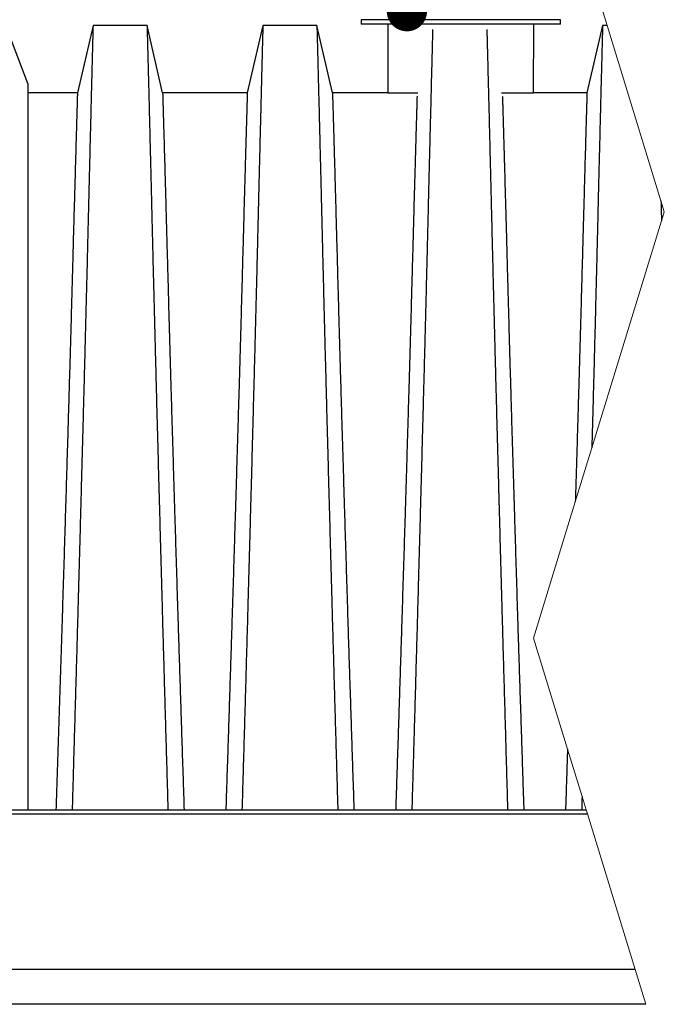
# Model space of a CAD drawing. Units: millimetres. Extents: x 843 to 35893, y 596 to 21728.
# Drawn here: x 19958 to 20903, y 17297 to 18740 of the extents above; entities that cross this region are included whole.
import ezdxf

# ---------------------------------------------------------------- set-up
doc = ezdxf.new("R2010")
doc.units = ezdxf.units.MM
doc.header["$LTSCALE"] = 85
doc.layers.add('FORMAT', color=7, linetype='Continuous')
doc.dimstyles.new('SLDDIMSTYLE2', dxfattribs={"dimtxt": 0.18, "dimasz": 59.049573, "dimexe": 0, "dimexo": 0.0625, "dimgap": 0, "dimtad": 0, "dimtih": 1, "dimtoh": 1, "dimdec": 0, "dimrnd": 1e-09, "dimzin": 0, "dimdsep": 46, "dimtxsty": 'Standard', "dimblk1": 'DOT', "dimblk2": 'DOT', "dimsah": 1, "dimcen": 0.09, "dimadec": 0, "dimazin": 0, "dimtfac": 59.049573, "dimtdec": 0, "dimtofl": 0, "dimtmove": 0, "dimatfit": 3, "dimldrblk": 'DOT', "dimfxl": 1, "dimfrac": 2, "dimtolj": 1, "dimtzin": 0, "dimarcsym": 0})

# ---------------------------------------------------------------- blocks, each defined once
blk = doc.blocks.new('_Dot')
at = {"color": 0, "linetype": 'ByBlock', "lineweight": -2}
blk.add_line((-0.5, 0), (-1, 0), dxfattribs=at)
at = {"color": 0, "linetype": 'ByBlock', "const_width": 0.5}
blk.add_lwpolyline([(-0.25, 0, 1), (0.25, 0, 1)], format="xyb", close=True, dxfattribs=at)

msp = doc.modelspace()

# ---------------------------------------------------------------- linework, layer by layer
at = {"color": 7, "linetype": 'Continuous', "lineweight": 25}
for p, q in [((20458.19, 18740.42), (20458.19, 18734.07)), ((20604.24, 18740.42), (20458.19, 18740.42)), ((20750.29, 18740.42), (20604.24, 18740.42)), ((20750.29, 18734.07), (20750.29, 18740.42)), ((20065.42, 18732.09), (20042.55, 18633.02)), ((20144.53, 18732.09), (20065.42, 18732.09)), ((20167.4, 18633.02), (20144.53, 18732.09)), ((20314.34, 18732.09), (20291.47, 18633.02)), ((20393.46, 18732.09), (20314.34, 18732.09)), ((20416.33, 18633.02), (20393.46, 18732.09)), ((20604.24, 18734.07), (20458.19, 18734.07)), ((20497.28, 18734.07), (20497.69, 18633.02)), ((20750.29, 18734.07), (20604.24, 18734.07)), ((20710.8, 18633.02), (20711.21, 18734.07)), ((20812.19, 18732.09), (20789.32, 18633.02)), ((20818.81, 18732.09), (20812.19, 18732.09)), ((19969.71, 18647), (19946.15, 18709.91)), ((20042.55, 18633.02), (19969.71, 18633.02)), ((20291.47, 18633.02), (20167.4, 18633.02)), ((20497.37, 18633.02), (20416.33, 18633.02)), ((20541.37, 18632.89), (20497.69, 18632.89)), ((20710.8, 18632.89), (20664.23, 18632.89)), ((20789.32, 18633.02), (20710.95, 18633.02)), ((19941.27, 17581.97), (20788.17, 17581.97)), ((19227.56, 17576.39), (20789.88, 17576.39)), ((19227.56, 17576.13), (20789.96, 17576.13)), ((20860.01, 17347.79), (19227.56, 17347.79)), ((20875.6, 17296.99), (19176.76, 17296.99))]:
    msp.add_line(p, q, dxfattribs=at)
at = {"color": 7, "linetype": 'Continuous', "lineweight": 18, "flags": 128}
msp.add_lwpolyline([(20875.6, 17296.99), (20860.01, 17347.79), (20789.96, 17576.13), (20789.88, 17576.39), (20788.17, 17581.97), (20782.14, 17601.64), (20760.8, 17671.18), (20710.91, 17833.81), (20772.2, 18033.61), (20796.43, 18112.6), (20898.51, 18445.32), (20902.65, 18458.81), (20897.79, 18474.64), (20818.81, 18732.09), (20738.86, 18992.68), (20710.91, 19083.81)], dxfattribs=at)
at = {"color": 7, "linetype": 'Continuous', "lineweight": 25}
for points, knots in [([(20065.42, 18732.09), (20065.42, 18731.96), (20065.41, 18731.7), (20065.36, 18729.65), (20065.27, 18726.39), (20065.15, 18721.82), (20065, 18716.02), (20064.82, 18709.04), (20064.6, 18700.91), (20064.36, 18691.61), (20064.09, 18681.07), (20063.79, 18669.3), (20063.46, 18656.28), (20063.09, 18642.1), (20062.71, 18626.79), (20062.29, 18610.36), (20061.85, 18592.82), (20061.4, 18574.98), (20060.96, 18556.99), (20060.51, 18539.01), (20060.04, 18520.23), (20059.56, 18500.68), (20059.07, 18480.34), (20058.55, 18459.25), (20058.02, 18437.41), (20057.43, 18412.97), (20056.77, 18386.18), (20056.04, 18356.9), (20055.29, 18327.14), (20054.51, 18296.89), (20053.7, 18265.56), (20052.86, 18233.14), (20051.97, 18199.59), (20051.07, 18165.58), (20050.15, 18131.13), (20049.22, 18096.24), (20048.28, 18061.61), (20047.35, 18027.29), (20046.43, 17993.31), (20045.49, 17959.01), (20044.55, 17924.42), (20043.56, 17888.3), (20042.53, 17851.01), (20041.43, 17812.72), (20040.33, 17774.45), (20039.24, 17735.95), (20038.14, 17697.37), (20037.03, 17658.96), (20035.9, 17620.55), (20035.17, 17594.9), (20034.8, 17581.97)], [0, 0, 0, 0, 0.0198713, 0.0396562, 0.0593656, 0.0790093, 0.0985969, 0.1177886, 0.1369429, 0.1560671, 0.1751687, 0.1946441, 0.2141106, 0.2335755, 0.2530459, 0.2725292, 0.2920326, 0.3115639, 0.328683, 0.3458349, 0.3630252, 0.3802601, 0.3975457, 0.4148887, 0.4322962, 0.4497546, 0.4716854, 0.4935941, 0.5154845, 0.5373598, 0.5592235, 0.5824033, 0.6055777, 0.6287505, 0.6519255, 0.6751067, 0.6982979, 0.7201765, 0.7420708, 0.7639842, 0.7859201, 0.8078819, 0.83216, 0.8559877, 0.8798209, 0.9039724, 0.9281697, 0.9520865, 0.9758644, 1, 1, 1, 1]), ([(20144.53, 18732.09), (20144.54, 18731.96), (20144.54, 18731.7), (20144.6, 18729.65), (20144.68, 18726.38), (20144.8, 18721.81), (20144.95, 18716.02), (20145.14, 18709.03), (20145.35, 18700.89), (20145.59, 18691.58), (20145.86, 18681.04), (20146.16, 18669.26), (20146.5, 18656.23), (20146.86, 18642.05), (20147.25, 18626.72), (20147.66, 18610.28), (20148.1, 18592.73), (20148.55, 18574.87), (20149, 18556.87), (20149.44, 18538.88), (20149.91, 18520.09), (20150.39, 18500.52), (20150.89, 18480.17), (20151.4, 18459.06), (20151.93, 18437.21), (20152.52, 18412.75), (20153.18, 18385.94), (20153.91, 18356.65), (20154.67, 18326.87), (20155.44, 18296.62), (20156.25, 18265.28), (20157.1, 18232.85), (20157.98, 18199.3), (20158.88, 18165.3), (20159.8, 18130.84), (20160.74, 18095.96), (20161.67, 18061.34), (20162.6, 18027.02), (20163.53, 17993.05), (20164.46, 17958.76), (20165.41, 17924.18), (20166.39, 17888.08), (20167.42, 17850.8), (20168.52, 17812.53), (20169.62, 17774.29), (20170.71, 17735.82), (20171.81, 17697.27), (20172.92, 17658.89), (20174.05, 17620.51), (20174.78, 17594.88), (20175.15, 17581.97)], [0, 0, 0, 0, 0.0198777, 0.0396702, 0.059388, 0.0790412, 0.0986389, 0.1178412, 0.1370065, 0.1561421, 0.1752553, 0.1947426, 0.214221, 0.2336977, 0.2531797, 0.2726742, 0.2921885, 0.3117302, 0.3288579, 0.346018, 0.3632161, 0.3804582, 0.3977508, 0.4151004, 0.4325141, 0.4499783, 0.471915, 0.493828, 0.515721, 0.5375974, 0.5594607, 0.5826384, 0.6058093, 0.6289772, 0.6521461, 0.67532, 0.6985028, 0.7203727, 0.7422575, 0.7641607, 0.7860858, 0.8080363, 0.8322992, 0.8561073, 0.8799201, 0.904053, 0.9282318, 0.9521277, 0.9758836, 1, 1, 1, 1]), ([(20314.34, 18732.09), (20314.34, 18731.96), (20314.33, 18731.7), (20314.28, 18729.65), (20314.19, 18726.38), (20314.07, 18721.81), (20313.92, 18716.02), (20313.74, 18709.03), (20313.53, 18700.89), (20313.29, 18691.58), (20313.02, 18681.04), (20312.71, 18669.26), (20312.38, 18656.23), (20312.02, 18642.05), (20311.63, 18626.72), (20311.22, 18610.28), (20310.77, 18592.73), (20310.33, 18574.87), (20309.88, 18556.87), (20309.43, 18538.88), (20308.97, 18520.09), (20308.49, 18500.52), (20307.99, 18480.17), (20307.47, 18459.06), (20306.94, 18437.21), (20306.35, 18412.75), (20305.69, 18385.94), (20304.96, 18356.65), (20304.21, 18326.87), (20303.44, 18296.62), (20302.63, 18265.28), (20301.78, 18232.85), (20300.9, 18199.3), (20300, 18165.3), (20299.08, 18130.84), (20298.14, 18095.96), (20297.21, 18061.34), (20296.27, 18027.02), (20295.35, 17993.05), (20294.42, 17958.76), (20293.47, 17924.18), (20292.48, 17888.08), (20291.45, 17850.8), (20290.35, 17812.53), (20289.25, 17774.29), (20288.16, 17735.82), (20287.06, 17697.27), (20285.95, 17658.89), (20284.83, 17620.51), (20284.09, 17594.88), (20283.72, 17581.97)], [0, 0, 0, 0, 0.0198777, 0.0396702, 0.059388, 0.0790412, 0.0986389, 0.1178412, 0.1370065, 0.1561421, 0.1752553, 0.1947426, 0.214221, 0.2336977, 0.2531797, 0.2726742, 0.2921885, 0.3117302, 0.3288579, 0.346018, 0.3632161, 0.3804582, 0.3977508, 0.4151004, 0.4325141, 0.4499783, 0.471915, 0.493828, 0.515721, 0.5375974, 0.5594607, 0.5826384, 0.6058093, 0.6289772, 0.6521461, 0.67532, 0.6985028, 0.7203727, 0.7422575, 0.7641607, 0.7860858, 0.8080363, 0.8322992, 0.8561073, 0.8799201, 0.904053, 0.9282318, 0.9521277, 0.9758836, 1, 1, 1, 1]), ([(20393.46, 18732.09), (20393.46, 18731.96), (20393.47, 18731.7), (20393.52, 18729.65), (20393.61, 18726.38), (20393.73, 18721.81), (20393.88, 18716.02), (20394.06, 18709.03), (20394.27, 18700.89), (20394.51, 18691.58), (20394.78, 18681.04), (20395.09, 18669.26), (20395.42, 18656.23), (20395.78, 18642.05), (20396.17, 18626.72), (20396.58, 18610.28), (20397.03, 18592.73), (20397.47, 18574.87), (20397.92, 18556.87), (20398.37, 18538.88), (20398.83, 18520.09), (20399.31, 18500.52), (20399.81, 18480.17), (20400.33, 18459.06), (20400.86, 18437.21), (20401.45, 18412.75), (20402.11, 18385.94), (20402.84, 18356.65), (20403.59, 18326.87), (20404.36, 18296.62), (20405.17, 18265.28), (20406.02, 18232.85), (20406.9, 18199.3), (20407.8, 18165.3), (20408.72, 18130.84), (20409.66, 18095.96), (20410.59, 18061.34), (20411.52, 18027.02), (20412.45, 17993.05), (20413.38, 17958.76), (20414.33, 17924.18), (20415.32, 17888.08), (20416.35, 17850.8), (20417.45, 17812.53), (20418.55, 17774.29), (20419.64, 17735.82), (20420.74, 17697.27), (20421.85, 17658.89), (20422.97, 17620.51), (20423.71, 17594.88), (20424.08, 17581.97)], [0, 0, 0, 0, 0.0198777, 0.0396702, 0.059388, 0.0790412, 0.0986389, 0.1178412, 0.1370065, 0.1561421, 0.1752553, 0.1947426, 0.214221, 0.2336977, 0.2531797, 0.2726742, 0.2921885, 0.3117302, 0.3288579, 0.346018, 0.3632161, 0.3804582, 0.3977508, 0.4151004, 0.4325141, 0.4499783, 0.471915, 0.493828, 0.515721, 0.5375974, 0.5594607, 0.5826384, 0.6058093, 0.6289772, 0.6521461, 0.67532, 0.6985028, 0.7203727, 0.7422575, 0.7641607, 0.7860858, 0.8080363, 0.8322992, 0.8561073, 0.8799201, 0.904053, 0.9282318, 0.9521277, 0.9758836, 1, 1, 1, 1]), ([(20563.11, 18726), (20563.07, 18724.62), (20563, 18721.81), (20562.84, 18716), (20562.66, 18709.03), (20562.45, 18700.89), (20562.21, 18691.58), (20561.94, 18681.04), (20561.64, 18669.26), (20561.3, 18656.23), (20560.94, 18642.05), (20560.55, 18626.72), (20560.14, 18610.28), (20559.7, 18592.73), (20559.25, 18574.87), (20558.8, 18556.87), (20558.36, 18538.88), (20557.89, 18520.09), (20557.41, 18500.52), (20556.91, 18480.17), (20556.4, 18459.06), (20555.87, 18437.21), (20555.28, 18412.75), (20554.62, 18385.94), (20553.89, 18356.65), (20553.13, 18326.87), (20552.36, 18296.62), (20551.55, 18265.28), (20550.7, 18232.85), (20549.82, 18199.3), (20548.92, 18165.3), (20548, 18130.84), (20547.06, 18095.96), (20546.13, 18061.34), (20545.2, 18027.02), (20544.27, 17993.05), (20543.34, 17958.76), (20542.39, 17924.18), (20541.41, 17888.08), (20540.38, 17850.8), (20539.28, 17812.53), (20538.18, 17774.29), (20537.08, 17735.82), (20535.99, 17697.27), (20534.88, 17658.89), (20533.75, 17620.51), (20533.02, 17594.88), (20532.65, 17581.97)], [0, 0, 0, 0, 0.0201665, 0.04101705, 0.06144696, 0.08183739, 0.1021963, 0.12253135, 0.14326444, 0.16398809, 0.18470986, 0.20543731, 0.22617807, 0.24693989, 0.26773076, 0.28595341, 0.30421047, 0.32250802, 0.34085243, 0.35925044, 0.37770915, 0.39623611, 0.41481678, 0.43815579, 0.46146965, 0.48476217, 0.50803709, 0.53129808, 0.55595754, 0.58060965, 0.60525862, 0.62990866, 0.65456397, 0.67922878, 0.70249678, 0.72578064, 0.74908405, 0.77241074, 0.79576457, 0.82157853, 0.84690855, 0.87224366, 0.8979193, 0.92364379, 0.94906734, 0.97434186, 1, 1, 1, 1]), ([(20642.54, 18725.84), (20642.58, 18724.5), (20642.65, 18721.74), (20642.8, 18716), (20642.98, 18709.03), (20643.2, 18700.89), (20643.44, 18691.58), (20643.71, 18681.04), (20644.01, 18669.26), (20644.34, 18656.23), (20644.7, 18642.05), (20645.09, 18626.72), (20645.51, 18610.28), (20645.95, 18592.73), (20646.4, 18574.87), (20646.84, 18556.87), (20647.29, 18538.88), (20647.75, 18520.09), (20648.24, 18500.52), (20648.73, 18480.17), (20649.25, 18459.06), (20649.78, 18437.21), (20650.37, 18412.75), (20651.03, 18385.94), (20651.76, 18356.65), (20652.51, 18326.87), (20653.29, 18296.62), (20654.1, 18265.28), (20654.94, 18232.85), (20655.83, 18199.3), (20656.73, 18165.3), (20657.65, 18130.84), (20658.58, 18095.96), (20659.52, 18061.34), (20660.45, 18027.02), (20661.37, 17993.05), (20662.31, 17958.76), (20663.25, 17924.18), (20664.24, 17888.08), (20665.27, 17850.8), (20666.37, 17812.53), (20667.47, 17774.29), (20668.56, 17735.82), (20669.66, 17697.27), (20670.77, 17658.89), (20671.9, 17620.51), (20672.63, 17594.88), (20673, 17581.97)], [0, 0, 0, 0, 0.0194428, 0.0403087, 0.0607537, 0.0811592, 0.1015332, 0.1218832, 0.1426316, 0.1633706, 0.1841077, 0.2048504, 0.2256065, 0.2463837, 0.2671899, 0.285426, 0.3036966, 0.3220076, 0.3403656, 0.3587772, 0.3772495, 0.3957902, 0.4143846, 0.4377408, 0.4610719, 0.4843816, 0.5076737, 0.5309519, 0.5556296, 0.5802999, 0.6049671, 0.6296353, 0.6543088, 0.6789919, 0.702277, 0.7255781, 0.7488987, 0.7722426, 0.7956137, 0.8214467, 0.8467955, 0.8721493, 0.8978439, 0.9235874, 0.9490297, 0.9743229, 1, 1, 1, 1]), ([(20812.19, 18732.09), (20812.19, 18731.96), (20812.18, 18731.7), (20812.13, 18729.65), (20812.04, 18726.38), (20811.92, 18721.81), (20811.77, 18716.02), (20811.59, 18709.03), (20811.38, 18700.89), (20811.13, 18691.58), (20810.86, 18681.04), (20810.56, 18669.26), (20810.23, 18656.23), (20809.87, 18642.05), (20809.48, 18626.72), (20809.06, 18610.28), (20808.62, 18592.73), (20808.18, 18574.87), (20807.73, 18556.87), (20807.28, 18538.88), (20806.82, 18520.09), (20806.33, 18500.52), (20805.84, 18480.17), (20805.32, 18459.06), (20804.79, 18437.21), (20804.2, 18412.75), (20803.54, 18385.94), (20802.81, 18356.65), (20802.06, 18326.87), (20801.28, 18296.62), (20800.47, 18265.28), (20799.63, 18232.85), (20798.75, 18199.3), (20797.84, 18165.3), (20797.07, 18136.32), (20796.6, 18118.68), (20796.43, 18112.6)], [0, 0, 0, 0, 0.01987769, 0.03967017, 0.05938802, 0.07904115, 0.09863887, 0.11784122, 0.13700646, 0.15614207, 0.17525527, 0.19474258, 0.21422102, 0.2336977, 0.25317971, 0.27267423, 0.29218855, 0.31173017, 0.32885789, 0.34601795, 0.36321606, 0.38045822, 0.39775076, 0.41510036, 0.4325141, 0.44997833, 0.47191498, 0.49382799, 0.51572095, 0.53759737, 0.55946068, 0.58263845, 0.6058093, 0.6289772, 0.65214611, 0.66425502, 0.66425502, 0.66425502, 0.66425502]), ([(19969.71, 18647), (19969.71, 18646.88), (19969.71, 18646.63), (19969.71, 18644.69), (19969.71, 18641.59), (19969.71, 18637.24), (19969.71, 18631.72), (19969.71, 18625.23), (19969.71, 18617.92), (19969.71, 18609.95), (19969.71, 18601.26), (19969.71, 18591.95), (19969.71, 18582.08), (19969.71, 18571.75), (19969.71, 18561.03), (19969.71, 18549.99), (19969.71, 18538.69), (19969.71, 18527.25), (19969.71, 18515.71), (19969.71, 18504.13), (19969.71, 18492.42), (19969.71, 18476.98), (19969.71, 18457.66), (19969.71, 18434.04), (19969.71, 18409.93), (19969.71, 18385.35), (19969.71, 18360.33), (19969.71, 18335.37), (19969.71, 18310.52), (19969.71, 18285.83), (19969.71, 18260.81), (19969.71, 18235.48), (19969.71, 18208.36), (19969.71, 18179.36), (19969.71, 18148.44), (19969.71, 18117.15), (19969.71, 18085.53), (19969.71, 18053.59), (19969.71, 18021.95), (19969.71, 17990.64), (19969.71, 17959.71), (19969.71, 17928.54), (19969.71, 17897.14), (19969.71, 17864.38), (19969.71, 17830.45), (19969.71, 17795.34), (19969.71, 17760.15), (19969.71, 17724.81), (19969.71, 17689.24), (19969.71, 17653.58), (19969.71, 17617.81), (19969.71, 17593.92), (19969.71, 17581.97)], [0, 0, 0, 0, 0.0194362, 0.0389721, 0.0585169, 0.0779761, 0.0972596, 0.1162855, 0.1339173, 0.1511977, 0.1680924, 0.1845724, 0.2006154, 0.2162162, 0.2313699, 0.2460813, 0.2603599, 0.2742163, 0.2874309, 0.3002708, 0.31275, 0.3249668, 0.348285, 0.3713189, 0.3940866, 0.4166081, 0.4389041, 0.4609926, 0.4816437, 0.5021384, 0.5224889, 0.542707, 0.5628036, 0.5863317, 0.6097226, 0.6329923, 0.656156, 0.6792282, 0.7022233, 0.7238467, 0.7454257, 0.7669718, 0.788496, 0.8100002, 0.8338231, 0.8575216, 0.8812569, 0.9050616, 0.928824, 0.9525583, 0.9762788, 1, 1, 1, 1]), ([(20042.55, 18633.02), (20042.55, 18632.91), (20042.54, 18632.68), (20042.48, 18630.81), (20042.4, 18627.84), (20042.27, 18623.67), (20042.12, 18618.39), (20041.93, 18612.03), (20041.71, 18604.62), (20041.46, 18596.13), (20041.19, 18586.53), (20040.88, 18575.79), (20040.53, 18563.9), (20040.16, 18550.96), (20039.76, 18536.98), (20039.34, 18521.97), (20038.88, 18505.94), (20038.41, 18488.92), (20037.9, 18470.91), (20037.37, 18451.94), (20036.82, 18432.01), (20036.25, 18411.14), (20035.65, 18389.34), (20035.03, 18366.65), (20034.31, 18340.18), (20033.48, 18310.2), (20032.53, 18276.47), (20031.55, 18242.07), (20030.53, 18206.8), (20029.47, 18170.67), (20028.38, 18133.71), (20027.25, 18096.14), (20026.1, 18058.01), (20024.94, 18019.56), (20023.76, 17980.85), (20022.57, 17941.9), (20021.36, 17902.5), (20020.13, 17862.58), (20018.88, 17822.55), (20017.59, 17782.57), (20016.3, 17742.57), (20015.02, 17702.38), (20013.72, 17662.26), (20012.4, 17622.15), (20011.53, 17595.43), (20011.1, 17581.97)], [0, 0, 0, 0, 0.0199243, 0.0397711, 0.0595494, 0.0792679, 0.0989343, 0.1182062, 0.1374419, 0.1566478, 0.1758301, 0.1953856, 0.2149294, 0.2344678, 0.2540075, 0.2735551, 0.293118, 0.3127034, 0.3323193, 0.3519741, 0.3716766, 0.3914362, 0.411263, 0.4311681, 0.4511416, 0.4785704, 0.5059489, 0.533285, 0.5605863, 0.5883565, 0.6161072, 0.6438472, 0.6715853, 0.6993308, 0.7265982, 0.7538928, 0.7812253, 0.8086065, 0.8362386, 0.8633232, 0.8905857, 0.91816, 0.9455296, 0.9725712, 1, 1, 1, 1]), ([(20167.4, 18633.02), (20167.41, 18632.91), (20167.41, 18632.67), (20167.47, 18630.79), (20167.56, 18627.81), (20167.68, 18623.63), (20167.84, 18618.32), (20168.02, 18611.93), (20168.24, 18604.47), (20168.49, 18595.95), (20168.77, 18586.29), (20169.08, 18575.49), (20169.42, 18563.54), (20169.79, 18550.53), (20170.19, 18536.47), (20170.61, 18521.37), (20171.07, 18505.25), (20171.53, 18488.84), (20171.99, 18472.29), (20172.45, 18455.75), (20172.92, 18438.47), (20173.42, 18420.45), (20173.93, 18401.72), (20174.46, 18382.28), (20175, 18362.14), (20175.67, 18337.44), (20176.47, 18308.31), (20177.42, 18274.45), (20178.4, 18239.94), (20179.36, 18206.58), (20180.3, 18174.5), (20181.21, 18143.81), (20182.14, 18112.72), (20183.08, 18081.24), (20184.04, 18049.38), (20185.08, 18015.25), (20186.19, 17978.78), (20187.38, 17939.91), (20188.6, 17900.61), (20189.77, 17862.46), (20190.91, 17825.88), (20192.04, 17791.11), (20193.17, 17756.4), (20194.29, 17721.48), (20195.42, 17686.5), (20196.56, 17651.7), (20197.72, 17616.91), (20198.47, 17593.68), (20198.85, 17581.97)], [0, 0, 0, 0, 0.0199785, 0.0398892, 0.0597401, 0.0795385, 0.0992914, 0.1186532, 0.1379829, 0.1572856, 0.1765666, 0.196224, 0.2158695, 0.2355086, 0.2551469, 0.2747905, 0.2944458, 0.3141194, 0.3313552, 0.3486161, 0.3659081, 0.3832375, 0.400611, 0.4180362, 0.435521, 0.4530506, 0.4805406, 0.5079583, 0.5353123, 0.5626114, 0.5857381, 0.6088376, 0.6319156, 0.6549784, 0.6780323, 0.7010837, 0.7282574, 0.7554488, 0.78267, 0.8099337, 0.8340257, 0.8576007, 0.8811617, 0.9050651, 0.9290167, 0.9526565, 0.9761333, 1, 1, 1, 1]), ([(20291.47, 18633.02), (20291.47, 18632.91), (20291.46, 18632.67), (20291.41, 18630.79), (20291.32, 18627.81), (20291.2, 18623.63), (20291.04, 18618.32), (20290.85, 18611.93), (20290.64, 18604.47), (20290.39, 18595.95), (20290.11, 18586.29), (20289.8, 18575.49), (20289.46, 18563.54), (20289.09, 18550.53), (20288.69, 18536.47), (20288.26, 18521.37), (20287.81, 18505.25), (20287.35, 18488.84), (20286.89, 18472.29), (20286.43, 18455.75), (20285.95, 18438.47), (20285.46, 18420.45), (20284.95, 18401.72), (20284.42, 18382.28), (20283.87, 18362.14), (20283.21, 18337.44), (20282.41, 18308.31), (20281.46, 18274.45), (20280.48, 18239.94), (20279.51, 18206.58), (20278.57, 18174.5), (20277.67, 18143.81), (20276.74, 18112.72), (20275.8, 18081.24), (20274.83, 18049.38), (20273.8, 18015.25), (20272.68, 17978.78), (20271.49, 17939.91), (20270.28, 17900.61), (20269.11, 17862.46), (20267.97, 17825.88), (20266.84, 17791.11), (20265.71, 17756.4), (20264.58, 17721.48), (20263.46, 17686.5), (20262.32, 17651.7), (20261.16, 17616.91), (20260.41, 17593.68), (20260.03, 17581.97)], [0, 0, 0, 0, 0.0199785, 0.03988918, 0.05974006, 0.07953852, 0.09929136, 0.11865325, 0.13798287, 0.15728561, 0.17656664, 0.19622402, 0.2158695, 0.23550857, 0.25514692, 0.27479053, 0.29444575, 0.31411945, 0.33135518, 0.34861613, 0.36590813, 0.38323749, 0.40061105, 0.41803622, 0.435521, 0.45305064, 0.48054063, 0.50795835, 0.53531234, 0.56261137, 0.58573812, 0.60883757, 0.63191563, 0.65497842, 0.67803227, 0.70108373, 0.72825739, 0.75544878, 0.78267, 0.80993371, 0.83402569, 0.85760069, 0.88116166, 0.90506507, 0.9290167, 0.95265647, 0.97613329, 1, 1, 1, 1]), ([(20416.33, 18633.02), (20416.33, 18632.91), (20416.34, 18632.67), (20416.39, 18630.79), (20416.48, 18627.81), (20416.6, 18623.63), (20416.76, 18618.32), (20416.95, 18611.93), (20417.16, 18604.47), (20417.41, 18595.95), (20417.69, 18586.29), (20418, 18575.49), (20418.34, 18563.54), (20418.71, 18550.53), (20419.11, 18536.47), (20419.54, 18521.37), (20419.99, 18505.25), (20420.45, 18488.84), (20420.91, 18472.29), (20421.37, 18455.75), (20421.85, 18438.47), (20422.34, 18420.45), (20422.85, 18401.72), (20423.38, 18382.28), (20423.93, 18362.14), (20424.59, 18337.44), (20425.39, 18308.31), (20426.34, 18274.45), (20427.32, 18239.94), (20428.29, 18206.58), (20429.23, 18174.5), (20430.13, 18143.81), (20431.06, 18112.72), (20432, 18081.24), (20432.97, 18049.38), (20434, 18015.25), (20435.12, 17978.78), (20436.31, 17939.91), (20437.52, 17900.61), (20438.69, 17862.46), (20439.83, 17825.88), (20440.96, 17791.11), (20442.09, 17756.4), (20443.21, 17721.48), (20444.34, 17686.5), (20445.48, 17651.7), (20446.64, 17616.91), (20447.39, 17593.68), (20447.77, 17581.97)], [0, 0, 0, 0, 0.0199785, 0.0398892, 0.0597401, 0.0795385, 0.0992914, 0.1186532, 0.1379829, 0.1572856, 0.1765666, 0.196224, 0.2158695, 0.2355086, 0.2551469, 0.2747905, 0.2944458, 0.3141194, 0.3313552, 0.3486161, 0.3659081, 0.3832375, 0.400611, 0.4180362, 0.435521, 0.4530506, 0.4805406, 0.5079583, 0.5353123, 0.5626114, 0.5857381, 0.6088376, 0.6319156, 0.6549784, 0.6780323, 0.7010837, 0.7282574, 0.7554488, 0.78267, 0.8099337, 0.8340257, 0.8576007, 0.8811617, 0.9050651, 0.9290167, 0.9526565, 0.9761333, 1, 1, 1, 1]), ([(20540.25, 18628.07), (20540.25, 18627.92), (20540.21, 18626.8), (20540.12, 18623.56), (20539.96, 18618.34), (20539.78, 18611.92), (20539.56, 18604.48), (20539.31, 18595.95), (20539.03, 18586.29), (20538.72, 18575.49), (20538.38, 18563.54), (20538.01, 18550.53), (20537.61, 18536.47), (20537.18, 18521.37), (20536.73, 18505.25), (20536.27, 18488.84), (20535.81, 18472.29), (20535.35, 18455.75), (20534.88, 18438.47), (20534.38, 18420.45), (20533.87, 18401.72), (20533.34, 18382.28), (20532.8, 18362.14), (20532.13, 18337.44), (20531.33, 18308.31), (20530.38, 18274.45), (20529.4, 18239.94), (20528.44, 18206.58), (20527.5, 18174.5), (20526.59, 18143.81), (20525.66, 18112.72), (20524.72, 18081.24), (20523.76, 18049.38), (20522.72, 18015.25), (20521.61, 17978.78), (20520.41, 17939.91), (20519.2, 17900.61), (20518.03, 17862.46), (20516.89, 17825.88), (20515.76, 17791.11), (20514.63, 17756.4), (20513.51, 17721.48), (20512.38, 17686.5), (20511.24, 17651.7), (20510.08, 17616.91), (20509.33, 17593.68), (20508.95, 17581.97)], [0, 0, 0, 0, 0.0032849, 0.0242721, 0.0452109, 0.0657353, 0.0862255, 0.1066872, 0.127126, 0.1479636, 0.1687886, 0.1896069, 0.2104244, 0.2312474, 0.2520828, 0.2729377, 0.2912083, 0.3095057, 0.3278359, 0.3462058, 0.3646225, 0.3830939, 0.4016285, 0.4202106, 0.4493512, 0.4784151, 0.5074115, 0.5363496, 0.560865, 0.5853513, 0.6098151, 0.6342626, 0.6587006, 0.6831362, 0.7119414, 0.7407654, 0.769621, 0.7985217, 0.8240602, 0.8490507, 0.8740264, 0.899365, 0.9247547, 0.9498139, 0.9747003, 1, 1, 1, 1]), ([(20665.4, 18627.87), (20665.41, 18627.78), (20665.44, 18626.71), (20665.53, 18623.55), (20665.68, 18618.34), (20665.87, 18611.92), (20666.09, 18604.48), (20666.34, 18595.95), (20666.61, 18586.29), (20666.92, 18575.49), (20667.27, 18563.54), (20667.64, 18550.53), (20668.04, 18536.47), (20668.46, 18521.37), (20668.92, 18505.25), (20669.37, 18488.84), (20669.83, 18472.29), (20670.29, 18455.75), (20670.77, 18438.47), (20671.26, 18420.45), (20671.78, 18401.72), (20672.3, 18382.28), (20672.85, 18362.14), (20673.51, 18337.44), (20674.32, 18308.31), (20675.26, 18274.45), (20676.25, 18239.94), (20677.21, 18206.58), (20678.15, 18174.5), (20679.06, 18143.81), (20679.98, 18112.72), (20680.93, 18081.24), (20681.89, 18049.38), (20682.93, 18015.25), (20684.04, 17978.78), (20685.23, 17939.91), (20686.44, 17900.61), (20687.62, 17862.46), (20688.76, 17825.88), (20689.89, 17791.11), (20691.02, 17756.4), (20692.14, 17721.48), (20693.26, 17686.5), (20694.41, 17651.7), (20695.57, 17616.91), (20696.32, 17593.68), (20696.7, 17581.97)], [0, 0, 0, 0, 0.0018296, 0.0228475, 0.0438169, 0.0643713, 0.0848914, 0.105383, 0.1258515, 0.1467196, 0.167575, 0.1884237, 0.2092716, 0.230125, 0.2509908, 0.2718762, 0.2901735, 0.3084975, 0.3268545, 0.3452512, 0.3636948, 0.3821932, 0.4007548, 0.4193641, 0.4485472, 0.4776536, 0.5066923, 0.5356727, 0.5602238, 0.5847459, 0.6092454, 0.6337286, 0.6582023, 0.6826735, 0.7115208, 0.7403869, 0.7692847, 0.7982276, 0.8238034, 0.8488303, 0.8738424, 0.899218, 0.9246449, 0.9497406, 0.9746633, 1, 1, 1, 1]), ([(20789.32, 18633.02), (20789.32, 18632.91), (20789.31, 18632.67), (20789.26, 18630.79), (20789.17, 18627.81), (20789.04, 18623.63), (20788.89, 18618.32), (20788.7, 18611.93), (20788.48, 18604.47), (20788.24, 18595.95), (20787.96, 18586.29), (20787.65, 18575.49), (20787.3, 18563.54), (20786.93, 18550.53), (20786.53, 18536.47), (20786.11, 18521.37), (20785.66, 18505.25), (20785.2, 18488.84), (20784.74, 18472.29), (20784.28, 18455.75), (20783.8, 18438.47), (20783.31, 18420.45), (20782.8, 18401.72), (20782.27, 18382.28), (20781.72, 18362.14), (20781.06, 18337.44), (20780.25, 18308.31), (20779.31, 18274.45), (20778.32, 18239.94), (20777.36, 18206.58), (20776.42, 18174.5), (20775.51, 18143.81), (20774.59, 18112.72), (20773.64, 18081.24), (20772.85, 18054.8), (20772.36, 18038.86), (20772.2, 18033.61)], [0, 0, 0, 0, 0.0199785, 0.03988918, 0.05974006, 0.07953852, 0.09929136, 0.11865325, 0.13798287, 0.15728561, 0.17656664, 0.19622402, 0.2158695, 0.23550857, 0.25514692, 0.27479053, 0.29444575, 0.31411945, 0.33135518, 0.34861613, 0.36590813, 0.38323749, 0.40061105, 0.41803622, 0.435521, 0.45305064, 0.48054063, 0.50795835, 0.53531234, 0.56261137, 0.58573812, 0.60883757, 0.63191563, 0.65497842, 0.67803227, 0.68930634, 0.68930634, 0.68930634, 0.68930634]), ([(20897.79, 18474.64), (20897.92, 18469.48), (20898.16, 18459.8), (20898.4, 18449.91), (20898.51, 18445.32)], [0.402277992, 0.402277992, 0.402277992, 0.402277992, 0.415100361, 0.426045684, 0.426045684, 0.426045684, 0.426045684]), ([(20760.8, 17671.18), (20760.59, 17664.66), (20760, 17646.64), (20759.01, 17616.91), (20758.25, 17593.68), (20757.87, 17581.97)], [0.939342466, 0.939342466, 0.939342466, 0.939342466, 0.952656469, 0.97613329, 1, 1, 1, 1])]:
    msp.add_open_spline(points, degree=3, knots=knots, dxfattribs=at)
msp.add_open_spline([(20782.13, 17601.64), (20781.95, 17595.09), (20781.76, 17588.53), (20781.57, 17581.97)], degree=3, dxfattribs=at)

# ---------------------------------------------------------------- leaders
at = {"layer": 'FORMAT', "color": 7}
msp.add_leader([(20525.42, 18752.91), (19857.48, 20416.26), (20027.48, 20416.26)], dimstyle='SLDDIMSTYLE2', dxfattribs=at)

doc.saveas('drawing.dxf')
